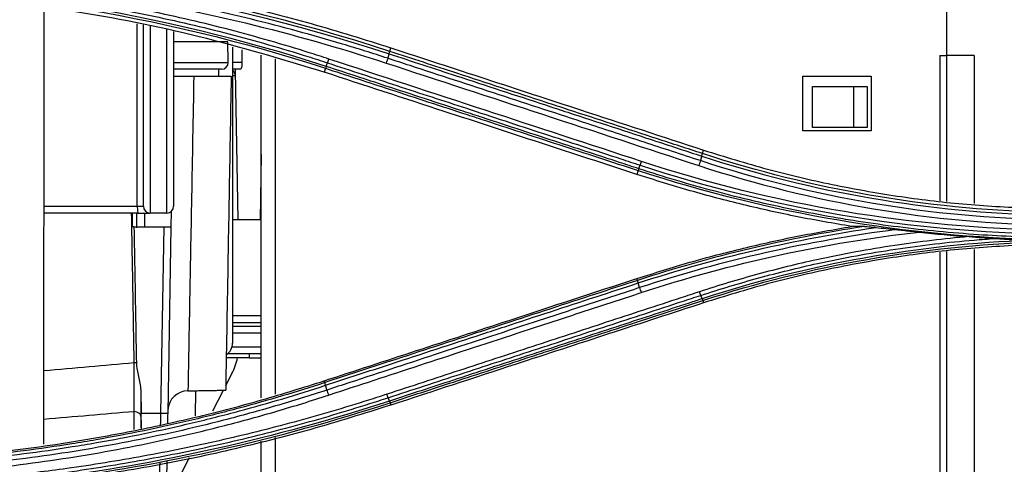
# Model space of a CAD drawing. Units: millimetres. Extents: x 4269 to 8344, y 727 to 3633.
# Drawn here: x 5655 to 5727, y 2615 to 2648 of the extents above; entities that cross this region are included whole.
import ezdxf

# ---------------------------------------------------------------- set-up
doc = ezdxf.new("R2010")
doc.units = ezdxf.units.MM
doc.layers.add('LG-Product', color=3, linetype='Continuous')

msp = doc.modelspace()

# ---------------------------------------------------------------- linework, layer by layer
at = {"layer": 'LG-Product', "color": 3, "linetype": 'Continuous'}
for p, q in [((5722.297, 2655.306), (5722.297, 2645.306)), ((5656.44, 2616.946), (5656.456, 2648.707)), ((5663.248, 2634.306), (5663.248, 2647.625)), ((5663.697, 2634.306), (5663.697, 2647.554)), ((5664.197, 2647.474), (5664.197, 2633.806)), ((5665.397, 2633.806), (5665.397, 2647.199)), ((5665.897, 2647.064), (5665.897, 2634.306)), ((5669.862, 2646.306), (5665.897, 2646.306)), ((5669.888, 2644.815), (5669.862, 2646.306)), ((5670.197, 2645.922), (5670.197, 2624.306)), ((5670.872, 2645.719), (5670.888, 2644.833)), ((5681.672, 2645.615), (5681.757, 2645.869)), ((5672.297, 2620.322), (5672.297, 2645.333)), ((5673.297, 2645.062), (5673.297, 2620.591)), ((5721.795, 2645.306), (5721.795, 2634.705)), ((5721.795, 2645.306), (5722.297, 2645.306)), ((5722.297, 2645.306), (5722.297, 2634.663)), ((5724.297, 2645.306), (5722.297, 2645.306)), ((5724.297, 2645.306), (5724.297, 2634.496)), ((5665.897, 2644.806), (5669.888, 2644.806)), ((5669.388, 2644.306), (5665.897, 2644.306)), ((5669.197, 2643.797), (5669.197, 2644.306)), ((5670.197, 2644.821), (5670.888, 2644.833)), ((5676.978, 2644.377), (5676.887, 2644.093)), ((5670.405, 2643.815), (5670.197, 2643.815)), ((5670.399, 2644.197), (5670.589, 2633.307)), ((5711.797, 2643.806), (5716.797, 2643.806)), ((5711.797, 2639.806), (5711.797, 2643.806)), ((5716.797, 2643.806), (5716.797, 2639.806)), ((5712.506, 2640.045), (5712.506, 2643.045)), ((5712.506, 2643.045), (5715.506, 2643.045)), ((5715.506, 2643.045), (5716.506, 2643.045)), ((5715.506, 2643.045), (5715.506, 2640.045)), ((5716.506, 2643.045), (5716.506, 2640.045)), ((5715.506, 2640.045), (5712.506, 2640.045)), ((5716.506, 2640.045), (5715.506, 2640.045)), ((5716.797, 2639.806), (5711.797, 2639.806)), ((5672.297, 2638.077), (5672.214, 2633.306)), ((5704.482, 2638.151), (5704.566, 2638.404)), ((5699.789, 2636.917), (5699.696, 2636.629)), ((5656.448, 2634.306), (5663.248, 2634.306)), ((5663.248, 2634.306), (5663.697, 2634.306)), ((5663.3, 2633.806), (5656.449, 2633.806)), ((5663.197, 2633.809), (5663.197, 2632.736)), ((5663.3, 2633.806), (5664.197, 2633.806)), ((5663.801, 2632.806), (5663.81, 2633.807)), ((5665.397, 2633.806), (5664.197, 2633.806)), ((5665.724, 2633.929), (5665.705, 2632.806)), ((5663.008, 2632.806), (5665.205, 2632.806)), ((5664.967, 2619.2), (5665.205, 2632.806)), ((5665.205, 2632.806), (5665.705, 2632.806)), ((5665.705, 2632.806), (5665.467, 2619.194)), ((5672.297, 2633.306), (5670.197, 2633.306)), ((5721.795, 2630.953), (5721.795, 2597.704)), ((5722.297, 2630.994), (5722.297, 2597.662)), ((5724.297, 2631.161), (5724.297, 2597.495)), ((5699.742, 2628.895), (5699.697, 2629.029)), ((5704.511, 2627.427), (5704.566, 2627.255)), ((5672.297, 2626.306), (5670.197, 2626.306)), ((5672.297, 2625.806), (5670.197, 2625.806)), ((5670.197, 2625.545), (5672.297, 2625.545)), ((5672.297, 2625.045), (5670.197, 2625.045)), ((5672.297, 2623.545), (5669.845, 2623.545)), ((5670.162, 2624.045), (5672.297, 2624.045)), ((5671.406, 2623.545), (5671.406, 2623.245)), ((5671.406, 2623.245), (5669.719, 2623.245)), ((5671.406, 2623.245), (5672.297, 2623.245)), ((5669.702, 2621.206), (5670.151, 2622.091)), ((5676.932, 2621.431), (5676.887, 2621.564)), ((5667.496, 2620.841), (5667.464, 2619.016)), ((5668.772, 2619.37), (5669.536, 2620.877)), ((5681.7, 2619.967), (5681.756, 2619.791)), ((5672.297, 2611.506), (5672.297, 2617.151)), ((5673.297, 2617.432), (5673.297, 2611.228)), ((5667.032, 2615.932), (5665.352, 2612.615))]:
    msp.add_line(p, q, dxfattribs=at)
for centre, radius, start, end in [((5669.388, 2644.806), 0.5, 270, 0), ((5669.388, 2644.806), 0.5, 0, 1), ((5669.905, 2643.806), 0.5, 1, 54.34432), ((5664.197, 2634.306), 0.5, 180, 270), ((5665.397, 2634.306), 0.5, 270, 0), ((5669.197, 2624.306), 1, 303.80482, 0), ((5665.69, 2624.35), 5, 333.14558, 347.22803)]:
    msp.add_arc(centre, radius, start, end, dxfattribs=at)
at = {"layer": 'LG-Product', "color": 3, "linetype": 'Continuous', "extrusion": (0, 0, -1)}
msp.add_arc((-5669.388, 2644.806), 1.5, 179, 199.47122, dxfattribs=at)
at = {"layer": 'LG-Product', "color": 3, "linetype": 'Continuous'}
for centre, major_axis, ratio, start_param, end_param in [((5663.3, 2634.306), (0, 0.5), 0.102718, 1.570796, 3.141593), ((7562.623, 2454.728), (-2683.057, 2.084), 0.087964, 5.499117, 5.502596), ((5662.981, 2622.863), (0.5, 0.009), 0.007236, 1.160848, 1.482916), ((5666.97, 2619.336), (-1.5, 0.026), 0.999825, 4.751955, 6.229004), ((7563.061, 2454.772), (-2683.057, 2.039), 0.0861, 5.499349, 5.502826), ((5663.017, 2618.955), (0.5, -0.001), 0.712224, 0.027149, 1.572137), ((5664.967, 2619.203), (0.5, -0.009), 0.00724, 4.712452, 6.283185)]:
    msp.add_ellipse(centre, major_axis=major_axis, ratio=ratio, start_param=start_param, end_param=end_param, dxfattribs=at)
for points, degree in [([(5681.672, 2645.615), (5668.105, 2650.053), (5653.807, 2652.334), (5639.522, 2652.336)], 3), ([(5639.522, 2652.151), (5653.798, 2652.15), (5668.061, 2649.873), (5681.618, 2645.435)], 3), ([(5677.027, 2644.513), (5664.946, 2648.464), (5652.242, 2650.492), (5639.522, 2650.494)], 3), ([(5639.522, 2650.348), (5652.211, 2650.346), (5664.926, 2648.318), (5676.978, 2644.377)], 3), ([(5677.125, 2644.776), (5677.152, 2644.85), (5677.187, 2644.949), (5677.222, 2645.054)], 3), ([(5700.031, 2637.576), (5692.429, 2640.068), (5684.826, 2642.561), (5677.222, 2645.054)], 3), ([(5681.522, 2645.108), (5681.493, 2645.01), (5681.452, 2644.881), (5681.411, 2644.758)], 3), ([(5681.618, 2645.435), (5681.522, 2645.108)], 1), ([(5681.618, 2645.436), (5681.646, 2645.534), (5681.663, 2645.601), (5681.663, 2645.618)], 3), ([(5670.39, 2644.306), (5670.395, 2644.27), (5670.398, 2644.234), (5670.399, 2644.197)], 3), ([(5677.03, 2644.512), (5677.003, 2644.438), (5676.983, 2644.39), (5676.975, 2644.378)], 3), ([(5677.027, 2644.513), (5677.125, 2644.776)], 1), ([(5681.411, 2644.758), (5689.015, 2642.264), (5696.618, 2639.771), (5704.219, 2637.278)], 3), ([(5704.427, 2637.968), (5704.331, 2637.635)], 1), ([(5704.427, 2637.968), (5704.46, 2638.067), (5704.479, 2638.135), (5704.482, 2638.151)], 3), ([(5704.427, 2637.968), (5712.53, 2635.317), (5721.025, 2633.857), (5729.551, 2633.667)], 3), ([(5729.185, 2633.872), (5720.799, 2634.094), (5712.452, 2635.545), (5704.482, 2638.151)], 3), ([(5699.837, 2637.048), (5699.935, 2637.305)], 1), ([(5699.935, 2637.305), (5699.962, 2637.376), (5699.996, 2637.473), (5700.031, 2637.576)], 3), ([(5699.935, 2637.305), (5709.566, 2634.141), (5719.744, 2632.429), (5729.922, 2632.275)], 3), ([(5730.022, 2632.554), (5719.775, 2632.699), (5709.778, 2634.37), (5700.031, 2637.576)], 3), ([(5704.331, 2637.635), (5704.302, 2637.534), (5704.261, 2637.403), (5704.219, 2637.278)], 3), ([(5704.219, 2637.278), (5712.533, 2634.54), (5721.264, 2633.067), (5730.022, 2632.925)], 3), ([(5729.868, 2633.308), (5721.202, 2633.464), (5712.562, 2634.927), (5704.331, 2637.635)], 3), ([(5699.841, 2637.047), (5699.814, 2636.975), (5699.794, 2636.929), (5699.785, 2636.918)], 3), ([(5699.789, 2636.917), (5709.339, 2633.795), (5719.37, 2632.084), (5729.432, 2631.881)], 3), ([(5716.315, 2632.832), (5710.683, 2631.985), (5705.144, 2630.662), (5699.742, 2628.895)], 3), ([(5699.796, 2628.705), (5705.453, 2630.556), (5711.253, 2631.918), (5717.154, 2632.757)], 3), ([(5716.315, 2632.832), (5715.994, 2632.831), (5715.679, 2632.83), (5715.37, 2632.829)], 3), ([(5718.624, 2632.6), (5712.26, 2631.786), (5705.981, 2630.365), (5699.892, 2628.365)], 3), ([(5700.007, 2628), (5706.6, 2630.167), (5713.41, 2631.65), (5720.316, 2632.419)], 3), ([(5720.316, 2632.419), (5721.512, 2632.287), (5722.711, 2632.177), (5723.912, 2632.088)], 3), ([(5728.39, 2631.813), (5720.261, 2631.524), (5712.187, 2630.08), (5704.463, 2627.553)], 3), ([(5704.511, 2627.427), (5712.39, 2630.003), (5720.553, 2631.437), (5728.811, 2631.691)], 3), ([(5699.796, 2628.705), (5699.763, 2628.808), (5699.743, 2628.878), (5699.742, 2628.895)], 3), ([(5699.892, 2628.365), (5699.796, 2628.705)], 1), ([(5699.892, 2628.365), (5699.922, 2628.261), (5699.964, 2628.126), (5700.007, 2628)], 3), ([(5704.365, 2627.801), (5704.338, 2627.87), (5704.304, 2627.963), (5704.271, 2628.063)], 3), ([(5704.463, 2627.553), (5704.365, 2627.801)], 1), ([(5704.463, 2627.553), (5704.487, 2627.483), (5704.504, 2627.439), (5704.511, 2627.427)], 3), ([(5663.017, 2619.311), (5663.035, 2620.245), (5663.038, 2621.537), (5663.024, 2622.867)], 3), ([(5676.987, 2621.237), (5676.958, 2621.343), (5676.943, 2621.417), (5676.946, 2621.436)], 3), ([(5663.51, 2620.696), (5663.516, 2620.046), (5663.518, 2619.463), (5663.517, 2618.963)], 3), ([(5663.51, 2620.696), (5663.518, 2620.197), (5663.527, 2619.698), (5663.535, 2619.2)], 3), ([(5666.927, 2620.831), (5669.713, 2620.88)], 1), ([(5677.083, 2620.891), (5676.987, 2621.236)], 1), ([(5677.083, 2620.891), (5677.113, 2620.784), (5677.156, 2620.646), (5677.199, 2620.519)], 3), ([(5681.555, 2620.329), (5681.528, 2620.396), (5681.495, 2620.486), (5681.462, 2620.583)], 3), ([(5681.652, 2620.088), (5673.362, 2617.377), (5664.805, 2615.451), (5656.135, 2614.384)], 3), ([(5656.758, 2614.335), (5665.231, 2615.417), (5673.596, 2617.317), (5681.7, 2619.967)], 3), ([(5681.652, 2620.088), (5681.555, 2620.329)], 1), ([(5681.652, 2620.088), (5681.676, 2620.021), (5681.693, 2619.978), (5681.7, 2619.967)], 3), ([(5663.015, 2618.009), (5663.016, 2618.444), (5663.016, 2618.878), (5663.017, 2619.311)], 3), ([(5663.554, 2618.075), (5663.548, 2618.447), (5663.542, 2618.822), (5663.535, 2619.2)], 3), ([(5664.953, 2618.331), (5664.958, 2618.619), (5664.962, 2618.909), (5664.967, 2619.2)], 3), ([(5665.467, 2619.194), (5665.463, 2618.951), (5665.459, 2618.709), (5665.455, 2618.468)], 3), ([(5663.517, 2618.963), (5663.517, 2618.675), (5663.516, 2618.385), (5663.516, 2618.095)], 3), ([(5664.865, 2613.009), (5664.878, 2613.787), (5664.892, 2614.653), (5664.907, 2615.572)], 3), ([(5665.406, 2615.669), (5665.386, 2614.563), (5665.369, 2613.543), (5665.353, 2612.67)], 3)]:
    msp.add_open_spline(points, degree=degree, dxfattribs=at)
for points, knots in [([(5681.522, 2645.108), (5680.429, 2645.467), (5679.332, 2645.812), (5677.129, 2646.474), (5676.023, 2646.79), (5672.701, 2647.695), (5670.471, 2648.242), (5667.122, 2648.973), (5666.011, 2649.2), (5662.669, 2649.841), (5660.429, 2650.212), (5657.058, 2650.682), (5655.933, 2650.824), (5652.552, 2651.209), (5650.29, 2651.409), (5645.761, 2651.693), (5643.492, 2651.777), (5640.656, 2651.811), (5640.089, 2651.814), (5639.522, 2651.814)], [0, 0, 0, 0, 0.080826, 0.080826, 0.161597, 0.161597, 0.322783, 0.322783, 0.402431, 0.402431, 0.561804, 0.561804, 0.64145, 0.64145, 0.800817, 0.800817, 0.960183, 0.960183, 1, 1, 1, 1]), ([(5639.522, 2651.451), (5646.667, 2651.456), (5653.73, 2650.893), (5667.698, 2648.663), (5674.628, 2646.988), (5681.411, 2644.758)], [0, 0, 0, 0, 0.5, 0.5, 1, 1, 1, 1]), ([(5677.222, 2645.054), (5676.746, 2645.211), (5676.27, 2645.364), (5673.881, 2646.117), (5671.954, 2646.671), (5668.075, 2647.682), (5666.122, 2648.139), (5663.178, 2648.751), (5662.195, 2648.943), (5659.237, 2649.482), (5657.255, 2649.792), (5654.274, 2650.183), (5653.278, 2650.301), (5650.166, 2650.631), (5648.044, 2650.8), (5644.855, 2650.968), (5643.789, 2651.01), (5641.656, 2651.064), (5640.589, 2651.077), (5639.522, 2651.076)], [0, 0, 0, 0, 0.039199, 0.039199, 0.196088, 0.196088, 0.352969, 0.352969, 0.431371, 0.431371, 0.588244, 0.588244, 0.666642, 0.666642, 0.833102, 0.833102, 0.916526, 0.916526, 1, 1, 1, 1]), ([(5639.522, 2650.778), (5639.522, 2650.778), (5639.522, 2650.778), (5640.586, 2650.779), (5641.651, 2650.766), (5643.778, 2650.711), (5644.841, 2650.67), (5648.022, 2650.502), (5650.139, 2650.335), (5653.243, 2650.006), (5654.235, 2649.888), (5657.209, 2649.498), (5659.186, 2649.189), (5662.136, 2648.652), (5663.117, 2648.461), (5666.053, 2647.851), (5668.001, 2647.395), (5671.87, 2646.388), (5673.792, 2645.835), (5676.175, 2645.085), (5676.65, 2644.932), (5677.125, 2644.776), (5677.125, 2644.776), (5677.125, 2644.776)], [0, 0, 0, 0, 0.000002, 0.000002, 0.083481, 0.083481, 0.166903, 0.166903, 0.333363, 0.333363, 0.411763, 0.411763, 0.568638, 0.568638, 0.647041, 0.647041, 0.803921, 0.803921, 0.960803, 0.960803, 0.999998, 0.999998, 1, 1, 1, 1]), ([(5658.166, 2651.328), (5660.158, 2651.026), (5664.144, 2650.423), (5670.067, 2649.171), (5675.953, 2647.689), (5679.819, 2646.477), (5681.757, 2645.869)], [0, 0, 0, 0, 0.249217, 0.498614, 0.748705, 1, 1, 1, 1]), ([(5676.887, 2644.093), (5673.858, 2645.009), (5667.796, 2646.842), (5660.011, 2648.359), (5653.735, 2649.24), (5649.007, 2649.705), (5644.269, 2649.998), (5641.105, 2650.034), (5639.522, 2650.052)], [0, 0, 0, 0, 0.249842, 0.500067, 0.625283, 0.750212, 0.875051, 1, 1, 1, 1]), ([(5681.757, 2645.869), (5684.061, 2645.115), (5686.365, 2644.361), (5690.972, 2642.853), (5693.276, 2642.099), (5698.575, 2640.365), (5701.571, 2639.384), (5704.566, 2638.404)], [0, 0, 0, 0, 0.302994, 0.302994, 0.605988, 0.605988, 1, 1, 1, 1]), ([(5704.331, 2637.635), (5702.967, 2638.082), (5701.603, 2638.529), (5698.876, 2639.422), (5697.512, 2639.869), (5693.981, 2641.026), (5691.814, 2641.736), (5687.481, 2643.156), (5685.314, 2643.866), (5682.605, 2644.753), (5682.064, 2644.931), (5681.522, 2645.108)], [0, 0, 0, 0, 0.179416, 0.179416, 0.358831, 0.358831, 0.643796, 0.643796, 0.928759, 0.928759, 1, 1, 1, 1]), ([(5681.618, 2645.435), (5683.253, 2644.9), (5684.888, 2644.365), (5688.69, 2643.12), (5690.857, 2642.411), (5693.565, 2641.524), (5694.107, 2641.346), (5696.816, 2640.46), (5698.982, 2639.75), (5702.242, 2638.683), (5703.335, 2638.325), (5704.427, 2637.968)], [0, 0, 0, 0, 0.215014, 0.215014, 0.500001, 0.500001, 0.571248, 0.571248, 0.856235, 0.856235, 1, 1, 1, 1]), ([(5704.482, 2638.151), (5703.386, 2638.51), (5702.29, 2638.869), (5699.027, 2639.936), (5696.861, 2640.645), (5694.153, 2641.531), (5693.611, 2641.708), (5690.903, 2642.595), (5688.736, 2643.304), (5684.937, 2644.547), (5683.304, 2645.081), (5681.672, 2645.615)], [0, 0, 0, 0, 0.144157, 0.144157, 0.429125, 0.429125, 0.500367, 0.500367, 0.785334, 0.785334, 1, 1, 1, 1]), ([(5670.802, 2644.306), (5670.695, 2644.306), (5670.587, 2644.306), (5670.382, 2644.306), (5670.284, 2644.306), (5670.193, 2644.306)], [0, 0, 0, 0, 0.506173, 0.506173, 1, 1, 1, 1]), ([(5676.978, 2644.377), (5678.431, 2643.902), (5679.883, 2643.427), (5683.213, 2642.338), (5685.091, 2641.724), (5687.439, 2640.956), (5687.908, 2640.803), (5690.255, 2640.035), (5692.133, 2639.421), (5695.937, 2638.176), (5697.863, 2637.547), (5699.789, 2636.917)], [0, 0, 0, 0, 0.190975, 0.190975, 0.437955, 0.437955, 0.4997, 0.4997, 0.746681, 0.746681, 1, 1, 1, 1]), ([(5699.837, 2637.048), (5699.368, 2637.201), (5698.899, 2637.355), (5696.975, 2637.984), (5695.521, 2638.46), (5692.189, 2639.551), (5690.311, 2640.165), (5687.964, 2640.934), (5687.494, 2641.087), (5685.147, 2641.855), (5683.269, 2642.47), (5679.936, 2643.561), (5678.482, 2644.037), (5677.027, 2644.513)], [0, 0, 0, 0, 0.061723, 0.061723, 0.253007, 0.253007, 0.5, 0.5, 0.561748, 0.561748, 0.808739, 0.808739, 1, 1, 1, 1]), ([(5677.125, 2644.776), (5678.814, 2644.222), (5680.503, 2643.669), (5683.882, 2642.562), (5685.571, 2642.009), (5689.138, 2640.841), (5691.016, 2640.226), (5694.771, 2638.996), (5696.649, 2638.381), (5698.996, 2637.612), (5699.465, 2637.458), (5699.935, 2637.305)], [0, 0, 0, 0, 0.222158, 0.222158, 0.444315, 0.444315, 0.691286, 0.691286, 0.938257, 0.938257, 1, 1, 1, 1]), ([(5665.897, 2643.806), (5665.897, 2643.806), (5665.926, 2643.806), (5666.037, 2643.806), (5666.121, 2643.806), (5666.33, 2643.806), (5666.459, 2643.806), (5666.744, 2643.806), (5666.904, 2643.806), (5667.167, 2643.806), (5667.269, 2643.806), (5667.371, 2643.806)], [0, 0, 0, 0, 0.21732, 0.21732, 0.434639, 0.434639, 0.65197, 0.65197, 0.869336, 0.869336, 1, 1, 1, 1]), ([(5667.371, 2643.806), (5667.314, 2640.771), (5667.259, 2637.792), (5667.155, 2632.226), (5667.108, 2629.678), (5667.029, 2625.44), (5666.998, 2623.728), (5666.956, 2621.49), (5666.945, 2620.89), (5666.944, 2620.836)], [0, 0, 0, 0, 0.252908, 0.252908, 0.505817, 0.505817, 0.758725, 0.758725, 1, 1, 1, 1]), ([(5667.371, 2643.806), (5667.38, 2643.806), (5667.389, 2643.806), (5667.898, 2643.806), (5668.398, 2643.806), (5669.298, 2643.806), (5669.697, 2643.806), (5670.097, 2643.806)], [0, 0, 0, 0, 0.009847, 0.009847, 0.560436, 0.560436, 1, 1, 1, 1]), ([(5670.097, 2643.806), (5670.044, 2640.777), (5669.992, 2637.804), (5669.895, 2632.251), (5669.851, 2629.708), (5669.777, 2625.479), (5669.747, 2623.771), (5669.707, 2621.484), (5669.697, 2620.882), (5669.697, 2620.88), (5669.697, 2620.88), (5669.697, 2620.88)], [0, 0, 0, 0, 0.249875, 0.249875, 0.499751, 0.499751, 0.749626, 0.749626, 0.999502, 0.999502, 1, 1, 1, 1]), ([(5699.696, 2636.629), (5697.355, 2637.395), (5695.014, 2638.161), (5690.331, 2639.694), (5687.99, 2640.46), (5682.728, 2642.182), (5679.807, 2643.138), (5676.887, 2644.093)], [0, 0, 0, 0, 0.30797, 0.30797, 0.61594, 0.61594, 1, 1, 1, 1]), ([(5704.566, 2638.404), (5706.116, 2637.924), (5709.206, 2636.966), (5713.925, 2635.861), (5718.681, 2635.012), (5723.479, 2634.417), (5726.699, 2634.248), (5728.312, 2634.163)], [0, 0, 0, 0, 0.201211, 0.401177, 0.600534, 0.799927, 1, 1, 1, 1]), ([(5715.37, 2632.829), (5714.049, 2633.056), (5711.405, 2633.509), (5707.474, 2634.392), (5703.561, 2635.411), (5700.987, 2636.222), (5699.696, 2636.629)], [0, 0, 0, 0, 0.248908, 0.498279, 0.748512, 1, 1, 1, 1]), ([(5729.691, 2632.012), (5727.876, 2632.044), (5726.061, 2632.124), (5723.272, 2632.321), (5722.295, 2632.405), (5719.364, 2632.698), (5717.414, 2632.951), (5714.99, 2633.337), (5714.506, 2633.418), (5712.091, 2633.839), (5710.169, 2634.233), (5707.306, 2634.907), (5706.355, 2635.145), (5703.536, 2635.895), (5701.678, 2636.446), (5699.837, 2637.048), (5699.837, 2637.048), (5699.837, 2637.048)], [0, 0, 0, 0, 0.179191, 0.179191, 0.275946, 0.275946, 0.469899, 0.469899, 0.51827, 0.51827, 0.711915, 0.711915, 0.808676, 0.808676, 0.999998, 0.999998, 1, 1, 1, 1]), ([(5663.024, 2622.867), (5663.019, 2623.2), (5663.013, 2623.534), (5662.984, 2625.2), (5662.961, 2626.533), (5662.904, 2629.846), (5662.869, 2631.826), (5662.835, 2633.806)], [0, 0, 0, 0, 0.091399, 0.091399, 0.456996, 0.456996, 1, 1, 1, 1]), ([(5662.897, 2632.806), (5662.897, 2632.973), (5662.897, 2633.14), (5662.897, 2633.473), (5662.897, 2633.64), (5662.897, 2633.806)], [0, 0, 0, 0, 0.499991, 0.499991, 1, 1, 1, 1]), ([(5663.008, 2632.806), (5662.989, 2632.806), (5662.97, 2632.806), (5662.933, 2632.806), (5662.915, 2632.806), (5662.897, 2632.806)], [0, 0, 0, 0, 0.523181, 0.523181, 1, 1, 1, 1]), ([(5663.008, 2632.806), (5663.028, 2631.637), (5663.048, 2630.467), (5663.106, 2627.154), (5663.143, 2625.012), (5663.18, 2622.87)], [0, 0, 0, 0, 0.353208, 0.353208, 1, 1, 1, 1]), ([(5699.697, 2629.029), (5700.985, 2629.435), (5703.557, 2630.246), (5707.467, 2631.265), (5711.401, 2632.148), (5714.047, 2632.602), (5715.37, 2632.829)], [0, 0, 0, 0, 0.251155, 0.501273, 0.750753, 1, 1, 1, 1]), ([(5716.315, 2632.832), (5716.36, 2632.832), (5716.421, 2632.828), (5716.659, 2632.811), (5716.858, 2632.789), (5717.088, 2632.764), (5717.121, 2632.76), (5717.154, 2632.757)], [0, 0, 0, 0, 0.229537, 0.229537, 0.89076, 0.89076, 1, 1, 1, 1]), ([(5717.154, 2632.757), (5717.399, 2632.729), (5717.644, 2632.702), (5718.134, 2632.65), (5718.379, 2632.624), (5718.624, 2632.6)], [0, 0, 0, 0, 0.501321, 0.501321, 1, 1, 1, 1]), ([(5723.912, 2632.088), (5722.109, 2631.931), (5720.31, 2631.717), (5716.609, 2631.161), (5714.706, 2630.811), (5711.377, 2630.082), (5709.943, 2629.73), (5707.093, 2628.952), (5705.675, 2628.525), (5704.271, 2628.063)], [0, 0, 0, 0, 0.270134, 0.270134, 0.558668, 0.558668, 0.77903, 0.77903, 1, 1, 1, 1]), ([(5718.624, 2632.6), (5718.95, 2632.567), (5719.282, 2632.531), (5719.848, 2632.47), (5720.082, 2632.444), (5720.316, 2632.419)], [0, 0, 0, 0, 0.586992, 0.586992, 1, 1, 1, 1]), ([(5723.912, 2632.088), (5724.244, 2632.064), (5724.577, 2632.04), (5725.21, 2631.995), (5725.512, 2631.974), (5725.812, 2631.953)], [0, 0, 0, 0, 0.52391, 0.52391, 1, 1, 1, 1]), ([(5704.365, 2627.801), (5704.365, 2627.801), (5704.365, 2627.801), (5705.765, 2628.262), (5707.177, 2628.686), (5710.018, 2629.461), (5711.447, 2629.812), (5714.765, 2630.537), (5716.661, 2630.887), (5720.47, 2631.459), (5722.386, 2631.682), (5724.807, 2631.883), (5725.309, 2631.92), (5725.812, 2631.953)], [0, 0, 0, 0, 0.000003, 0.000003, 0.202016, 0.202016, 0.403485, 0.403485, 0.667289, 0.667289, 0.931086, 0.931086, 1, 1, 1, 1]), ([(5728.311, 2631.494), (5726.693, 2631.409), (5723.465, 2631.238), (5718.659, 2630.642), (5713.903, 2629.792), (5709.192, 2628.689), (5706.11, 2627.734), (5704.566, 2627.255)], [0, 0, 0, 0, 0.200704, 0.400408, 0.59976, 0.799408, 1, 1, 1, 1]), ([(5725.812, 2631.953), (5726.283, 2631.92), (5726.756, 2631.891), (5727.616, 2631.845), (5728.003, 2631.828), (5728.39, 2631.813)], [0, 0, 0, 0, 0.551083, 0.551083, 1, 1, 1, 1]), ([(5676.887, 2621.564), (5679.135, 2622.299), (5681.382, 2623.035), (5685.878, 2624.506), (5688.126, 2625.242), (5693.481, 2626.995), (5696.589, 2628.012), (5699.697, 2629.029)], [0, 0, 0, 0, 0.295671, 0.295671, 0.591341, 0.591341, 1, 1, 1, 1]), ([(5699.742, 2628.895), (5698.719, 2628.56), (5697.697, 2628.226), (5694.454, 2627.165), (5692.233, 2626.438), (5689.458, 2625.53), (5688.903, 2625.348), (5686.127, 2624.44), (5683.907, 2623.714), (5680.102, 2622.468), (5678.517, 2621.95), (5676.932, 2621.431)], [0, 0, 0, 0, 0.134427, 0.134427, 0.426455, 0.426455, 0.499462, 0.499462, 0.791491, 0.791491, 1, 1, 1, 1]), ([(5676.987, 2621.236), (5678.568, 2621.754), (5680.149, 2622.272), (5683.95, 2623.516), (5686.17, 2624.243), (5688.946, 2625.152), (5689.501, 2625.334), (5692.276, 2626.243), (5694.497, 2626.97), (5697.744, 2628.033), (5698.77, 2628.369), (5699.796, 2628.705)], [0, 0, 0, 0, 0.207946, 0.207946, 0.499999, 0.499999, 0.573012, 0.573012, 0.865064, 0.865064, 1, 1, 1, 1]), ([(5699.892, 2628.365), (5698.685, 2627.97), (5697.478, 2627.574), (5695.064, 2626.783), (5693.857, 2626.387), (5690.235, 2625.201), (5687.822, 2624.41), (5683.188, 2622.891), (5680.968, 2622.164), (5678.193, 2621.255), (5677.638, 2621.073), (5677.083, 2620.891)], [0, 0, 0, 0, 0.158742, 0.158742, 0.317483, 0.317483, 0.634966, 0.634966, 0.926993, 0.926993, 1, 1, 1, 1]), ([(5677.199, 2620.519), (5677.754, 2620.701), (5678.309, 2620.883), (5681.083, 2621.793), (5683.303, 2622.521), (5687.937, 2624.041), (5690.35, 2624.833), (5693.971, 2626.021), (5695.178, 2626.417), (5697.592, 2627.208), (5698.799, 2627.604), (5700.007, 2628)], [0, 0, 0, 0, 0.072984, 0.072984, 0.365016, 0.365016, 0.682503, 0.682503, 0.841246, 0.841246, 1, 1, 1, 1]), ([(5704.271, 2628.063), (5703.817, 2627.914), (5703.364, 2627.765), (5701.096, 2627.022), (5699.283, 2626.427), (5695.655, 2625.238), (5693.841, 2624.643), (5690.267, 2623.471), (5688.506, 2622.893), (5684.984, 2621.738), (5683.223, 2621.161), (5681.462, 2620.583)], [0, 0, 0, 0, 0.059618, 0.059618, 0.298154, 0.298154, 0.53669, 0.53669, 0.76834, 0.76834, 1, 1, 1, 1]), ([(5681.555, 2620.329), (5683.316, 2620.906), (5685.077, 2621.483), (5688.599, 2622.637), (5690.36, 2623.214), (5693.935, 2624.385), (5695.749, 2624.979), (5699.377, 2626.167), (5701.191, 2626.761), (5703.458, 2627.504), (5703.912, 2627.653), (5704.365, 2627.801)], [0, 0, 0, 0, 0.231649, 0.231649, 0.463297, 0.463297, 0.701832, 0.701832, 0.940366, 0.940366, 1, 1, 1, 1]), ([(5704.463, 2627.553), (5704.146, 2627.45), (5703.83, 2627.346), (5701.842, 2626.695), (5700.17, 2626.148), (5696.684, 2625.007), (5694.87, 2624.414), (5692.603, 2623.672), (5692.149, 2623.523), (5689.882, 2622.782), (5688.068, 2622.188), (5684.721, 2621.092), (5683.187, 2620.59), (5681.652, 2620.088)], [0, 0, 0, 0, 0.041591, 0.041591, 0.261442, 0.261442, 0.5, 0.5, 0.55964, 0.55964, 0.798197, 0.798197, 1, 1, 1, 1]), ([(5681.7, 2619.967), (5683.237, 2620.469), (5684.775, 2620.972), (5688.126, 2622.068), (5689.939, 2622.661), (5692.206, 2623.403), (5692.66, 2623.551), (5694.927, 2624.293), (5696.741, 2624.886), (5700.54, 2626.129), (5702.525, 2626.778), (5704.511, 2627.427)], [0, 0, 0, 0, 0.202226, 0.202226, 0.440772, 0.440772, 0.500408, 0.500408, 0.738955, 0.738955, 1, 1, 1, 1]), ([(5704.566, 2627.255), (5702.275, 2626.506), (5699.984, 2625.756), (5695.404, 2624.257), (5693.114, 2623.508), (5687.801, 2621.769), (5684.778, 2620.78), (5681.756, 2619.791)], [0, 0, 0, 0, 0.301198, 0.301198, 0.602396, 0.602396, 1, 1, 1, 1]), ([(5663.18, 2622.87), (5663.186, 2622.537), (5663.269, 2622.21), (5663.411, 2621.554), (5663.478, 2621.219), (5663.506, 2620.819), (5663.509, 2620.757), (5663.51, 2620.696)], [0, 0, 0, 0, 0.453101, 0.453101, 0.91576, 0.91576, 1, 1, 1, 1]), ([(5639.522, 2615.604), (5642.686, 2615.676), (5649.022, 2615.82), (5656.891, 2616.8), (5663.126, 2617.914), (5667.76, 2618.941), (5672.356, 2620.138), (5675.376, 2621.088), (5676.887, 2621.564)], [0, 0, 0, 0, 0.249641, 0.499837, 0.624852, 0.74975, 0.874732, 1, 1, 1, 1]), ([(5676.932, 2621.431), (5676.932, 2621.431), (5676.932, 2621.431), (5674.865, 2620.755), (5672.778, 2620.134), (5669.53, 2619.261), (5668.379, 2618.969), (5664.912, 2618.146), (5662.582, 2617.666), (5659.655, 2617.154), (5659.069, 2617.056), (5656.131, 2616.587), (5653.767, 2616.282), (5650.213, 2615.932), (5649.028, 2615.833), (5645.469, 2615.589), (5643.09, 2615.497), (5640.315, 2615.469), (5639.918, 2615.467), (5639.522, 2615.467), (5639.522, 2615.467), (5639.522, 2615.467)], [0, 0, 0, 0, 0.000002, 0.000002, 0.171762, 0.171762, 0.265452, 0.265452, 0.452954, 0.452954, 0.499788, 0.499788, 0.687576, 0.687576, 0.781262, 0.781262, 0.968771, 0.968771, 0.999998, 0.999998, 1, 1, 1, 1]), ([(5644.098, 2615.345), (5645.35, 2615.391), (5646.601, 2615.458), (5649.038, 2615.625), (5650.225, 2615.724), (5653.782, 2616.075), (5656.149, 2616.38), (5659.09, 2616.85), (5659.677, 2616.948), (5662.607, 2617.461), (5664.94, 2617.942), (5668.411, 2618.766), (5669.564, 2619.058), (5672.82, 2619.934), (5674.913, 2620.558), (5676.987, 2621.236), (5676.987, 2621.236), (5676.987, 2621.236)], [0, 0, 0, 0, 0.11205, 0.11205, 0.218472, 0.218472, 0.4318, 0.4318, 0.485006, 0.485006, 0.698017, 0.698017, 0.804451, 0.804451, 0.999998, 0.999998, 1, 1, 1, 1]), ([(5677.083, 2620.891), (5677.083, 2620.891), (5677.083, 2620.891), (5675.84, 2620.482), (5674.59, 2620.093), (5672.078, 2619.358), (5670.817, 2619.011), (5668.399, 2618.389), (5667.243, 2618.11), (5664.923, 2617.587), (5663.759, 2617.342), (5660.256, 2616.659), (5657.905, 2616.273), (5654.366, 2615.799), (5653.184, 2615.658), (5650.817, 2615.412), (5649.631, 2615.307), (5648.117, 2615.195), (5647.79, 2615.172), (5647.463, 2615.15)], [0, 0, 0, 0, 0.000002, 0.000002, 0.129927, 0.129927, 0.259708, 0.259708, 0.377652, 0.377652, 0.495595, 0.495595, 0.731636, 0.731636, 0.849571, 0.849571, 0.967504, 0.967504, 1, 1, 1, 1]), ([(5681.462, 2620.583), (5681.015, 2620.436), (5680.567, 2620.292), (5678.326, 2619.581), (5676.52, 2619.05), (5672.887, 2618.063), (5671.059, 2617.608), (5667.387, 2616.776), (5665.541, 2616.398), (5661.836, 2615.721), (5659.975, 2615.421), (5656.646, 2614.957), (5655.179, 2614.778), (5653.71, 2614.622)], [0, 0, 0, 0, 0.049646, 0.049646, 0.248308, 0.248308, 0.446963, 0.446963, 0.645613, 0.645613, 0.844258, 0.844258, 1, 1, 1, 1]), ([(5650.085, 2614.952), (5650.737, 2615.01), (5651.389, 2615.072), (5653.227, 2615.263), (5654.413, 2615.405), (5657.962, 2615.881), (5660.321, 2616.269), (5663.834, 2616.954), (5665.002, 2617.2), (5667.329, 2617.726), (5668.489, 2618.007), (5670.914, 2618.631), (5672.179, 2618.98), (5674.699, 2619.718), (5675.953, 2620.108), (5677.199, 2620.519)], [0, 0, 0, 0, 0.070717, 0.070717, 0.199718, 0.199718, 0.457901, 0.457901, 0.586909, 0.586909, 0.715919, 0.715919, 0.857878, 0.857878, 1, 1, 1, 1]), ([(5654.956, 2614.497), (5656.022, 2614.619), (5657.087, 2614.755), (5660.02, 2615.163), (5661.885, 2615.463), (5665.599, 2616.14), (5667.448, 2616.519), (5671.129, 2617.352), (5672.961, 2617.807), (5676.602, 2618.794), (5678.412, 2619.326), (5680.659, 2620.038), (5681.107, 2620.182), (5681.555, 2620.329)], [0, 0, 0, 0, 0.117947, 0.117947, 0.325488, 0.325488, 0.533032, 0.533032, 0.74058, 0.74058, 0.948133, 0.948133, 1, 1, 1, 1]), ([(5681.756, 2619.791), (5679.812, 2619.182), (5675.938, 2617.968), (5670.043, 2616.484), (5664.12, 2615.234), (5660.137, 2614.631), (5658.147, 2614.33)], [0, 0, 0, 0, 0.251972, 0.502284, 0.751452, 1, 1, 1, 1]), ([(5663.535, 2619.2), (5663.857, 2619.2), (5664.179, 2619.2), (5664.656, 2619.2), (5664.812, 2619.2), (5664.967, 2619.2)], [0, 0, 0, 0, 0.674252, 0.674252, 1, 1, 1, 1])]:
    msp.add_open_spline(points, degree=3, knots=knots, dxfattribs=at)

doc.saveas('drawing.dxf')
